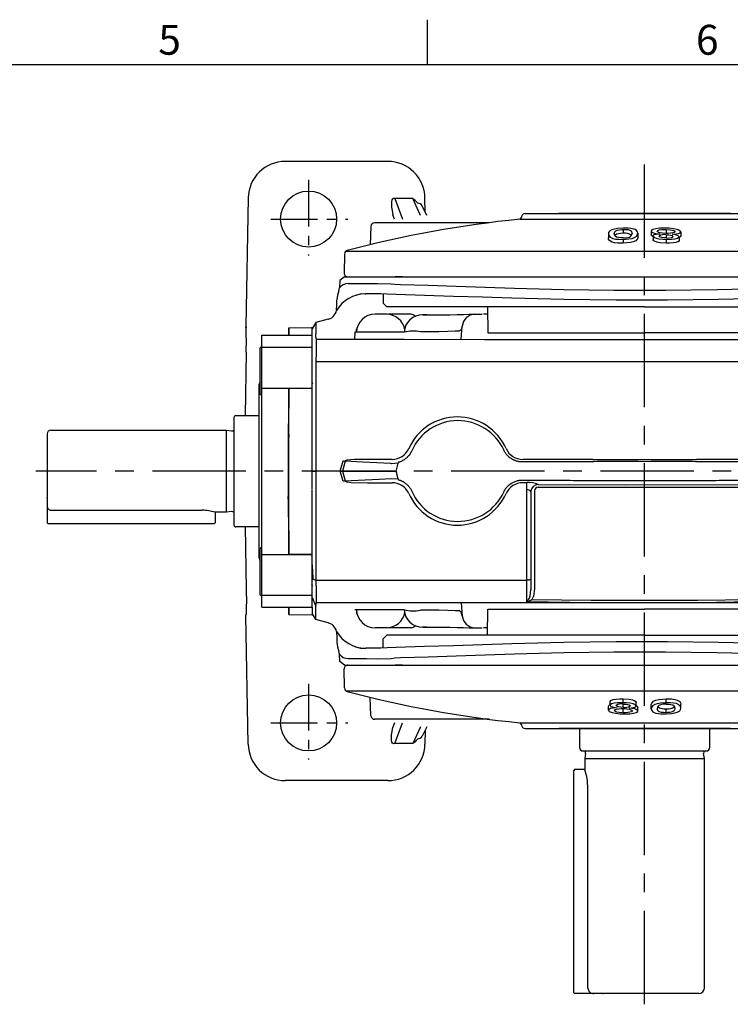
# Model space of a CAD drawing. Units: millimetres. Extents: x -28 to 1226, y -16 to 784.
# Drawn here: x 585 to 775, y 516 to 780 of the extents above; entities that cross this region are included whole.
import ezdxf
from ezdxf.enums import TextEntityAlignment as Align

# ---------------------------------------------------------------- set-up
doc = ezdxf.new("R2010")
doc.units = ezdxf.units.MM
doc.header["$LTSCALE"] = 20
doc.linetypes.add('CENTER', pattern=[2, 1.25, -0.25, 0.25, -0.25])
for name, color, linetype in [('CEN', 2, 'CENTER'), ('DIM', 3, 'Continuous'), ('MAIN', 7, 'Continuous')]:
    doc.layers.add(name, color=color, linetype=linetype)
doc.styles.add('ATTDEF', font='txt')
doc.styles.get("Standard").update_dxf_attribs({"font": 'simplex.shx'})

# ---------------------------------------------------------------- blocks, each defined once
blk = doc.blocks.new('A$C327343EB')
at = {"layer": 'CEN', "ltscale": 0.5}
for p, q in [((-90, 77.99), (-90, 57.7)), ((-100.15, 67.5), (-79.48, 67.5)), ((-90, -57.01), (-90, -77.3)), ((-100.15, -67.5), (-79.48, -67.5))]:
    blk.add_line(p, q, dxfattribs=at)
at = {"layer": 'MAIN'}
for p, q in [((-68.78, 82.95), (-96.22, 82.95)), ((-106.17, 73.17), (-106.77, 38.74)), ((-62.1, 72.97), (-66.91, 72.97)), ((-66.91, 72.97), (-64.81, 67.5)), ((-60.03, 68.5), (-62.1, 72.97)), ((-58.76, 69.38), (-58.83, 73.17)), ((-66.97, 67.5), (-67.41, 68.66)), ((-58.35, 68.5), (-59.54, 71.06)), ((-81.59, 51), (-81.76, 49.05)), ((-80.4, 52), (-81.59, 51)), ((-80.4, 52), (-66.77, 52)), ((-66, 52), (-66.77, 52)), ((-64.83, 52), (-66, 52)), ((-64.82, 52), (64.82, 52)), ((-81.92, 48.28), (-81.91, 48.28)), ((-75.77, 47.54), (-74.83, 47.5)), ((-74.83, 47.5), (-74.7, 47.5)), ((-72.02, 47.5), (-74.7, 47.5)), ((-70, 47.42), (-70, 45)), ((-70, 45), (-69, 44)), ((-51.74, 44), (-69, 44)), ((0, 44), (-51.74, 44)), ((-42.1, 44), (-41.98, 36.98)), ((0, 44), (51.74, 44)), ((-88.03, 39.76), (-89, 38.09)), ((-84.71, 40.65), (-88.03, 39.76)), ((-88.03, 39.76), (-88.03, 36.76)), ((-84.71, 40.65), (-84.7, 40.65)), ((-68.92, 42), (-72.2, 42)), ((-62.54, 42), (-68.6, 42)), ((-58.32, 41.82), (-59.49, 41.83)), ((-46.32, 42), (-45.5, 42)), ((-45.5, 42), (-43.47, 42)), ((-42.06, 42), (-43.15, 42)), ((-106.77, 38.74), (-106.76, 38.62)), ((-106.75, 38.36), (-106.76, 38.62)), ((-106.76, 38.47), (-106.75, 38.36)), ((-89, 36.43), (-89, 38.5)), ((-77.63, 37.17), (-77.7, 35.3)), ((-68.79, 37.17), (-77.63, 37.17)), ((-77.16, 38.25), (-77.16, 38.24)), ((-64.38, 37.18), (-64.38, 37.2)), ((-60.02, 37.32), (-60.02, 37.31)), ((-49.16, 35.29), (-48.85, 38.84)), ((-41.98, 36.98), (-39.96, 36.98)), ((-39.96, 37.02), (-34.49, 37.02)), ((-34.49, 37.02), (-34.49, 36.98)), ((-34.49, 36.98), (-3.47, 36.98)), ((-3.48, 37.02), (0, 37.02)), ((3.48, 37.02), (0, 37.02)), ((34.49, 36.98), (3.47, 36.98)), ((-89, 33.2), (-89, 36.43)), ((-88.08, 36.23), (-88.03, 36.76)), ((-87.97, 35.4), (-88.08, 36.23)), ((-106.7, 31.86), (-106.99, 14.9)), ((-106.7, 31.86), (-106.99, 14.9)), ((-106.7, 31.86), (-106.7, 31.86)), ((-89, 22.29), (-89, 33.2)), ((-89, 9.89), (-89, 22.29)), ((-88.94, 23.5), (-88.92, 23.48)), ((-88.94, 23.47), (-88.93, 23.49)), ((-89, 5), (-89, 9.89)), ((-81.5, 0), (-80.72, 2.76)), ((-80.2, 2.64), (-80.93, 0)), ((-67.62, 3.12), (-72.1, 3.12)), ((-13.85, 3.11), (-32.64, 3.11)), ((32.64, 3.11), (13.85, 3.11)), ((-81.5, 0), (-88.03, 0)), ((-80.72, -2.76), (-81.5, 0)), ((-81.5, 0), (-80.93, 0)), ((-80.93, 0), (-66.55, 0)), ((-80.93, 0), (-80.2, -2.64)), ((-66.01, 2.13), (-67.79, 1.97)), ((-66.55, 0), (-66.01, 2.13)), ((-66.01, -2.13), (-66.55, 0)), ((-65.91, 2.33), (-66.01, 2.13)), ((-67.79, -1.97), (-66.01, -2.13)), ((-66.01, -2.13), (-65.91, -2.33)), ((-89, -9.89), (-89, -5)), ((-72.1, -3.12), (-67.62, -3.12)), ((-32.64, -3.11), (-31.58, -3.11)), ((-30.5, -5.64), (-30.49, -5.49)), ((-30.5, -5.63), (-30.5, -28.96)), ((-29.5, -5.34), (-29.5, -5.42)), ((-29.5, -5.42), (-29.5, -31.6)), ((-89, -22.29), (-89, -9.89)), ((-106.99, -14.9), (-106.7, -31.86)), ((-106.99, -14.9), (-106.7, -31.86)), ((-89, -23.09), (-89.21, -22.88)), ((-89, -33.2), (-89, -22.29)), ((-30.5, -28.96), (-30.5, -31.81)), ((-89.25, -30.24), (-89, -30.5)), ((-88.9, -30.87), (-88.82, -30.79)), ((-106.7, -31.86), (-106.7, -31.86)), ((-89, -36.43), (-89, -33.2)), ((-89, -36.43), (-89, -38.5)), ((-88.08, -36.23), (-87.97, -35.4)), ((-88.03, -36.76), (-88.08, -36.23)), ((-88.03, -39.76), (-88.03, -36.76)), ((-49.16, -35.29), (-48.85, -38.84)), ((-14.3, -35.28), (-31.52, -35)), ((-30.19, -34.39), (-14.29, -34.62)), ((-14.29, -34.62), (14.29, -34.62)), ((14.29, -34.62), (30.19, -34.39)), ((31.52, -35), (14.3, -35.28)), ((-106.77, -38.74), (-106.76, -38.62)), ((-106.17, -73.17), (-106.77, -38.74)), ((-106.76, -38.47), (-106.75, -38.36)), ((-106.75, -38.36), (-106.76, -38.62)), ((-88.03, -39.76), (-89, -38.09)), ((-68.79, -37.17), (-77.63, -37.17)), ((-77.16, -38.25), (-77.16, -38.24)), ((-64.38, -37.18), (-64.38, -37.2)), ((-60.02, -37.32), (-60.02, -37.31)), ((-42.1, -44), (-41.98, -36.98)), ((-41.98, -36.98), (-39.96, -36.98)), ((-39.96, -37.02), (-34.49, -37.02)), ((-34.49, -36.98), (-3.47, -36.98)), ((-34.49, -37.02), (-34.49, -36.98)), ((-3.48, -37.02), (0, -37.02)), ((3.48, -37.02), (0, -37.02)), ((34.49, -36.98), (3.47, -36.98)), ((-84.71, -40.65), (-88.03, -39.76)), ((-84.71, -40.65), (-84.7, -40.65)), ((-68.92, -42), (-72.2, -42)), ((-62.54, -42), (-68.6, -42)), ((-58.32, -41.82), (-59.49, -41.83)), ((-46.32, -42), (-45.5, -42)), ((-45.5, -42), (-43.47, -42)), ((-42.06, -42), (-43.15, -42)), ((-70, -45), (-69, -44)), ((-51.74, -44), (-69, -44)), ((0, -44), (-51.74, -44)), ((0, -44), (51.74, -44)), ((-70, -47.42), (-70, -45)), ((-81.92, -48.28), (-81.91, -48.28)), ((-81.59, -51), (-81.76, -49.05)), ((-75.77, -47.54), (-74.83, -47.5)), ((-74.83, -47.5), (-74.7, -47.5)), ((-72.02, -47.5), (-74.7, -47.5)), ((-80.4, -52), (-81.59, -51)), ((-80.4, -52), (-66.77, -52)), ((-66, -52), (-66.77, -52)), ((-64.83, -52), (-66, -52)), ((-64.82, -52), (64.82, -52)), ((-66.97, -67.5), (-67.41, -68.66)), ((-66.91, -72.97), (-64.81, -67.5)), ((-60.03, -68.5), (-62.1, -72.97)), ((-58.35, -68.5), (-59.54, -71.06)), ((-58.76, -69.38), (-58.83, -73.17)), ((-62.1, -72.97), (-66.91, -72.97)), ((-68.78, -82.95), (-96.22, -82.95))]:
    blk.add_line(p, q, dxfattribs=at)
at = {"layer": 'MAIN', "flags": 128}
for points in [[(-79.39, 50.24), (-78.95, 50.24), (-76.99, 50.24), (-74.51, 50.24), (-71.46, 50.28), (-67.91, 50.19)], [(-67.91, 50.19), (-66.88, 50.07), (-65.37, 50)], [(-77.43, 47.11), (-77.12, 47.22), (-75.77, 47.54)], [(-70.64, 47.45), (-72.02, 47.5), (-72.02, 47.5)], [(-65.37, 50), (-57.98, 49.77), (-50.45, 49.52), (-42.72, 49.25), (-34.89, 49), (-21.65, 48.65), (-8.25, 48.45), (5.61, 48.43), (19.44, 48.6), (31.11, 48.89), (42.62, 49.25), (54.14, 49.65), (65.37, 50)], [(-82.49, 43.18), (-82.45, 44.45), (-82.42, 45.36), (-82.4, 45.78), (-82.4, 45.77)], [(-66.56, 47.27), (-68.98, 47.36), (-70.64, 47.45)], [(66.56, 47.27), (55.36, 46.93), (43.87, 46.55), (31.92, 46.19), (19.79, 45.91), (6.12, 45.75), (-7.58, 45.75), (-21.63, 45.95), (-35.52, 46.29), (-43.41, 46.54), (-51.21, 46.8), (-58.95, 47.05), (-66.56, 47.27)], [(-84.7, 40.65), (-83.79, 41.07), (-83.43, 41.36)], [(-59.4, 41.82), (-58.44, 41.81), (-58.36, 41.81)], [(-58.36, 41.81), (-56.36, 41.81), (-54.21, 41.83), (-52.19, 41.87), (-50.24, 41.92), (-48.51, 41.96), (-46.99, 42), (-46.32, 42), (-46.32, 42), (-46.32, 42)], [(-77.2, 37.17), (-77.19, 37.39), (-77.18, 37.81), (-77.17, 38.13)], [(-64.27, 37.2), (-65.59, 37.2), (-68.79, 37.17)], [(-49.88, 37.44), (-50.78, 37.43), (-52.74, 37.36), (-55.14, 37.27), (-57.69, 37.26), (-60.02, 37.32)], [(-48.91, 38.85), (-49.12, 37.85), (-49.66, 37.46), (-49.88, 37.44)], [(-87.97, 35.31), (-85.63, 35.3), (-64.27, 35.29), (-42.89, 35.28), (-21.45, 35.28), (0, 35.28), (21.99, 35.28), (43.97, 35.28), (65.98, 35.29), (87.95, 35.31)], [(88, 29.24), (86.06, 29.24), (64.6, 29.25), (43.1, 29.26), (21.56, 29.27), (0, 29.27), (-22.01, 29.27), (-44.01, 29.26), (-66.03, 29.25), (-88.02, 29.24)], [(-72.1, 3.12), (-77.67, 3.11), (-78.68, 3.03), (-79.68, 2.88), (-79.99, 2.79), (-80.16, 2.69), (-80.2, 2.64)], [(-67.79, 1.97), (-67.94, 1.98), (-75.44, 2.39), (-80.2, 2.64)], [(-80.2, -2.64), (-78.59, -2.55), (-71.09, -2.15), (-67.79, -1.97)], [(-80.2, -2.64), (-80.16, -2.69), (-80.06, -2.76), (-79.71, -2.87), (-78.56, -3.05), (-74.19, -3.17), (-72.1, -3.12)], [(-31.53, -29.26), (-31.53, -27.35), (-31.53, -19.59), (-31.53, -12.34), (-31.53, -4.98)], [(-30.5, -5.63), (-30.54, -5.46), (-30.68, -5.26), (-30.91, -5.11), (-31.21, -5.01), (-31.53, -4.98)], [(28.52, -4.37), (-5.1, -4.44), (-28.52, -4.37)], [(-28.51, -3.6), (-5.1, -3.67), (28.51, -3.6)], [(-30.5, -28.96), (-30.52, -29.02), (-30.58, -29.08), (-30.67, -29.13), (-30.8, -29.18), (-30.96, -29.22), (-31.14, -29.24), (-31.33, -29.26), (-31.53, -29.26)], [(-88.02, -29.24), (-59.85, -29.26), (-31.53, -29.26)], [(-31.52, -35), (-31.52, -34.83), (-31.52, -32.41), (-31.53, -29.26)], [(-29.5, -31.6), (-29.76, -33.55), (-30.19, -34.39)], [(-30.84, -34.02), (-30.63, -33.4), (-30.5, -31.81)], [(-14.3, -35.28), (-36.93, -35.28), (-59.56, -35.29), (-87.97, -35.31)], [(14.3, -35.28), (12.3, -35.29), (4.3, -35.33), (-14.3, -35.28)], [(87.95, -35.31), (57.08, -35.29), (26.14, -35.28), (14.3, -35.28)], [(-77.2, -37.17), (-77.19, -37.39), (-77.18, -37.81), (-77.17, -38.13)], [(-64.27, -37.2), (-65.59, -37.2), (-68.79, -37.17)], [(-49.88, -37.44), (-50.78, -37.43), (-52.74, -37.36), (-55.14, -37.27), (-57.69, -37.26), (-60.02, -37.32)], [(-48.91, -38.85), (-49.12, -37.85), (-49.66, -37.46), (-49.88, -37.44)], [(-84.7, -40.65), (-83.79, -41.07), (-83.43, -41.36)], [(-59.4, -41.82), (-58.44, -41.81), (-58.36, -41.81)], [(-58.36, -41.81), (-56.36, -41.81), (-54.21, -41.83), (-52.19, -41.87), (-50.24, -41.92), (-48.51, -41.96), (-46.99, -42), (-46.32, -42), (-46.32, -42), (-46.32, -42)], [(-82.49, -43.18), (-82.45, -44.45), (-82.42, -45.36), (-82.4, -45.78), (-82.4, -45.77)], [(-77.43, -47.11), (-77.12, -47.22), (-75.77, -47.54)], [(-70.64, -47.45), (-72.02, -47.5), (-72.02, -47.5)], [(-66.56, -47.27), (-68.98, -47.36), (-70.64, -47.45)], [(66.56, -47.27), (55.36, -46.93), (43.87, -46.55), (31.92, -46.19), (19.79, -45.91), (6.12, -45.75), (-7.58, -45.75), (-21.63, -45.95), (-35.52, -46.29), (-43.41, -46.54), (-51.21, -46.8), (-58.95, -47.05), (-66.56, -47.27)], [(-67.91, -50.19), (-66.88, -50.07), (-65.37, -50)], [(-65.37, -50), (-57.98, -49.77), (-50.45, -49.52), (-42.72, -49.25), (-34.89, -49), (-21.65, -48.65), (-8.25, -48.45), (5.61, -48.43), (19.44, -48.6), (31.11, -48.89), (42.62, -49.25), (54.14, -49.65), (65.37, -50)], [(-79.39, -50.24), (-78.95, -50.24), (-76.99, -50.24), (-74.51, -50.24), (-71.46, -50.28), (-67.91, -50.19)]]:
    blk.add_lwpolyline(points, dxfattribs=at)
at = {"layer": 'MAIN'}
for centre in [(-90, 67.5), (-90, -67.5)]:
    blk.add_circle(centre, 7.5, dxfattribs=at)
for centre, radius, start, end in [((-96.22, 73), 9.95, 90, 179), ((-68.78, 73), 9.95, 1, 90), ((-60.8, 70.31), 1.44, 30.9273, 88.9667), ((-79.4, 47.33), 2.9, 89.8802, 143.7226), ((-74.57, 38.2), 9.3, 91.3488, 148.7329), ((-74.4, 45.55), 8, 159.9865, 177.8301), ((-83.98, 49.13), 2.22, 337.5451, 358.0914), ((-85.48, 43.55), 3, 313.0576, 350.1087), ((-72.2, 37), 5, 90, 178), ((-69.15, 37), 5, 9.2216, 89.9962), ((-59.55, 36.99), 4.83, 88.2143, 177.5885), ((-62.64, 40.47), 1.53, 40.5799, 86.3217), ((-45.39, 38.55), 3.45, 92.229, 175.4933), ((-61.93, 27.39), 10.11, 79.1212, 104.0057), ((-61.9, 27.21), 10.27, 79.4692, 103.9653), ((-50.14, 0.28), 14.23, 23.6617, 156.3651), ((-50, 0), 13.5, 24.727, 156.2766), ((-67.66, 8.05), 4.93, 270.5286, 335.3497), ((-32.6, 8.07), 4.96, 204.7482, 269.6338), ((-37.66, 191.44), 193.53, 257.1461, 257.304), ((-37.66, -191.44), 193.53, 102.696, 102.8539), ((-67.67, -8.05), 4.93, 24.6734, 89.4483), ((-32.6, -8.08), 4.96, 90.4027, 155.2154), ((-30.83, -8.3), 5.24, 63.7712, 98.2903), ((-52.98, -4.64), 21.45, 359.1033, 4.0908), ((-28.49, -5.61), 2.01, 90.8064, 176.4931), ((-28.5, -5.36), 0.998, 91.095, 178.8682), ((-50.14, -0.28), 14.23, 203.6338, 336.3393), ((-50, 0), 13.5, 203.7234, 335.273), ((-28.56, -5.63), 1.94, 175.6704, 179.9986), ((-34.28, -32.37), 3.81, 316.4123, 334.2914), ((-32.68, -30.68), 4.47, 285.0797, 303.891), ((-72.2, -37), 5, 182, 270), ((-69.15, -37), 5, 270.0038, 350.7784), ((-61.9, -27.21), 10.27, 256.0347, 280.5308), ((-61.93, -27.39), 10.11, 255.9943, 280.8788), ((-59.55, -36.99), 4.83, 182.4115, 271.7857), ((-45.39, -38.55), 3.45, 184.5067, 267.771), ((-85.48, -43.55), 3, 9.8913, 46.9424), ((-62.64, -40.47), 1.53, 273.6783, 319.4201), ((-74.57, -38.2), 9.3, 211.2671, 268.6512), ((-74.4, -45.55), 8, 182.1699, 200.0135), ((-83.98, -49.13), 2.22, 1.9086, 22.4549), ((-79.4, -47.33), 2.9, 216.2774, 270.1198), ((-60.8, -70.31), 1.44, 271.0333, 329.0727), ((-96.22, -73), 9.95, 181, 270), ((-68.78, -73), 9.95, 270, 359)]:
    blk.add_arc(centre, radius, start, end, dxfattribs=at)
for centre, major_axis, ratio, start_param, end_param in [((-63.76, 63.61), (-3.61, 9.41), 0.198366, 6.076441, 7.213388), ((-58.3, 63.61), (-4.36, 9.43), 0.19241, 5.658495, 6.040368), ((-106.94, 31.86), (0.12, 7), 0.034915, 4.712999, 6.021996)]:
    blk.add_ellipse(centre, major_axis=major_axis, ratio=ratio, start_param=start_param, end_param=end_param, dxfattribs=at)
at = {"layer": 'MAIN', "extrusion": (0, 0, -1)}
for centre, major_axis, ratio, start_param, end_param in [((-106.94, -31.86), (0.12, -7), 0.034915, 4.712999, 6.021996), ((-63.76, -63.61), (-3.61, -9.41), 0.198366, 6.076441, 7.213388), ((-58.3, -63.61), (-4.36, -9.43), 0.19241, 5.658495, 6.040368)]:
    blk.add_ellipse(centre, major_axis=major_axis, ratio=ratio, start_param=start_param, end_param=end_param, dxfattribs=at)
at = {"layer": 'MAIN'}
for points, knots in [([(-66.77, 52), (-66.74, 52), (-66.68, 52), (-66.59, 52), (-66.48, 52), (-66.37, 52), (-66.25, 52), (-66.12, 52), (-65.94, 52), (-65.72, 52), (-65.44, 52), (-65.14, 52), (-64.93, 52), (-64.82, 52)], [0, 0, 0, 0, 0.071325, 0.142343, 0.21326, 0.284284, 0.355623, 0.427482, 0.500059, 0.626485, 0.751215, 0.875348, 1, 1, 1, 1]), ([(-87.97, 35.31), (-87.97, 35.25), (-87.98, 35.14), (-87.98, 34.96), (-87.98, 34.78), (-87.98, 34.59), (-87.99, 34.39), (-87.99, 34.18), (-87.99, 33.97), (-87.99, 33.75), (-88, 33.53), (-88, 33.3), (-88, 33.07), (-88, 32.83), (-88, 32.59), (-88.01, 32.35), (-88.01, 32.1), (-88.01, 31.85), (-88.01, 31.59), (-88.01, 31.34), (-88.01, 31.08), (-88.01, 30.82), (-88.01, 30.56), (-88.02, 30.3), (-88.02, 30.04), (-88.02, 29.77), (-88.02, 29.51), (-88.02, 29.33), (-88.02, 29.24)], [0, 0, 0, 0, 0.042337, 0.084364, 0.12608, 0.167485, 0.208579, 0.249363, 0.289837, 0.33, 0.369853, 0.409396, 0.448629, 0.487552, 0.526165, 0.564468, 0.602462, 0.640147, 0.677522, 0.714588, 0.751344, 0.787792, 0.823932, 0.859762, 0.895284, 0.930497, 0.965403, 1, 1, 1, 1]), ([(-88.02, 29.24), (-88.02, 24.52), (-88.02, 19.68), (-88.02, 9.9), (-88.03, 4.95), (-88.03, 0)], [0, 0, 0, 0, 0.5, 0.5, 1, 1, 1, 1]), ([(-89, 10.05), (-89, 13.19), (-89, 17.22), (-89, 21.12), (-89, 21.97)], [0, 0, 0, 0, 0.782308, 1, 1, 1, 1]), ([(-62.36, 5.43), (-62.39, 5.36), (-62.45, 5.23), (-62.55, 5.03), (-62.66, 4.84), (-62.77, 4.65), (-62.9, 4.46), (-63.03, 4.29), (-63.17, 4.11), (-63.32, 3.94), (-63.47, 3.78), (-63.64, 3.62), (-63.87, 3.41), (-64.19, 3.16), (-64.59, 2.9), (-65.01, 2.67), (-65.45, 2.48), (-65.76, 2.38), (-65.91, 2.33)], [0, 0, 0, 0, 0.04575, 0.091298, 0.136724, 0.182111, 0.22754, 0.273091, 0.318846, 0.364884, 0.411282, 0.458118, 0.505466, 0.605852, 0.704763, 0.802928, 0.901092, 1, 1, 1, 1]), ([(-32.68, 2.43), (-32.76, 2.43), (-32.93, 2.43), (-33.17, 2.44), (-33.41, 2.46), (-33.65, 2.5), (-33.88, 2.54), (-34.11, 2.6), (-34.35, 2.66), (-34.57, 2.74), (-34.8, 2.83), (-35.02, 2.93), (-35.25, 3.04), (-35.47, 3.16), (-35.74, 3.33), (-36.07, 3.55), (-36.42, 3.84), (-36.75, 4.16), (-37.05, 4.49), (-37.31, 4.86), (-37.54, 5.24), (-37.67, 5.51), (-37.74, 5.65)], [0, 0, 0, 0, 0.038551, 0.076788, 0.11479, 0.152636, 0.190406, 0.228183, 0.266047, 0.304078, 0.342356, 0.380959, 0.419963, 0.459441, 0.499465, 0.5735, 0.645858, 0.717021, 0.787495, 0.857801, 0.928464, 1, 1, 1, 1]), ([(-88.03, 0), (-88.03, -4.95), (-88.02, -9.9), (-88.02, -19.68), (-88.02, -24.52), (-88.02, -29.24)], [0, 0, 0, 0, 0.5, 0.5, 1, 1, 1, 1]), ([(32.68, 2.43), (30.26, 2.44), (25.42, 2.47), (18.16, 2.5), (10.89, 2.51), (3.63, 2.52), (-3.63, 2.52), (-10.89, 2.51), (-18.16, 2.5), (-25.42, 2.47), (-30.26, 2.44), (-32.68, 2.43)], [0, 0, 0, 0, 0.111112, 0.222223, 0.333334, 0.444445, 0.555555, 0.666666, 0.777777, 0.888888, 1, 1, 1, 1]), ([(-65.91, -2.33), (-65.83, -2.36), (-65.68, -2.4), (-65.45, -2.49), (-65.23, -2.58), (-65.01, -2.68), (-64.8, -2.78), (-64.59, -2.9), (-64.39, -3.03), (-64.19, -3.17), (-64, -3.31), (-63.76, -3.51), (-63.5, -3.75), (-63.21, -4.05), (-62.96, -4.37), (-62.73, -4.71), (-62.53, -5.06), (-62.41, -5.31), (-62.36, -5.43)], [0, 0, 0, 0, 0.049739, 0.099168, 0.148378, 0.19746, 0.246505, 0.295605, 0.344851, 0.394334, 0.444144, 0.494368, 0.581002, 0.666021, 0.749916, 0.833196, 0.916383, 1, 1, 1, 1]), ([(-37.74, -5.65), (-37.7, -5.57), (-37.64, -5.43), (-37.52, -5.21), (-37.4, -5), (-37.27, -4.8), (-37.13, -4.61), (-36.98, -4.42), (-36.82, -4.24), (-36.65, -4.07), (-36.48, -3.9), (-36.29, -3.74), (-36.1, -3.58), (-35.9, -3.44), (-35.63, -3.26), (-35.29, -3.06), (-34.87, -2.86), (-34.45, -2.69), (-34.02, -2.57), (-33.58, -2.48), (-33.13, -2.43), (-32.83, -2.43), (-32.68, -2.43)], [0, 0, 0, 0, 0.038551, 0.076788, 0.11479, 0.152635, 0.190406, 0.228183, 0.266046, 0.304077, 0.342356, 0.380959, 0.419962, 0.459441, 0.499465, 0.5735, 0.645858, 0.717021, 0.787495, 0.857801, 0.928464, 1, 1, 1, 1]), ([(-32.68, -2.43), (-30.26, -2.44), (-25.42, -2.47), (-18.16, -2.5), (-10.89, -2.51), (-3.63, -2.52), (3.63, -2.52), (10.89, -2.51), (18.16, -2.5), (25.42, -2.47), (30.26, -2.44), (32.68, -2.43)], [0, 0, 0, 0, 0.111112, 0.222223, 0.333334, 0.444445, 0.555555, 0.666666, 0.777777, 0.888888, 1, 1, 1, 1]), ([(-89, -21.97), (-89, -21.12), (-89, -17.22), (-89, -13.19), (-89, -10.05)], [0, 0, 0, 0, 0.217692, 1, 1, 1, 1]), ([(-88.79, -29.06), (-88.8, -28.85), (-88.84, -28.21), (-88.91, -26.88), (-88.96, -25.67), (-88.99, -25.16), (-89, -25.06)], [0, 0, 0, 0, 0.183708, 0.557817, 0.917132, 1, 1, 1, 1]), ([(-89, -25.96), (-88.99, -26.23), (-88.95, -27.02), (-88.89, -28.2), (-88.85, -28.87), (-88.83, -29.12)], [0, 0, 0, 0, 0.2544122, 0.7288118, 1, 1, 1, 1]), ([(-89, -33.96), (-89, -33.9), (-89, -33.79), (-89, -33.62), (-89, -33.44), (-89, -33.26), (-89, -33.06), (-89, -32.87), (-89, -32.66), (-89, -32.44), (-89, -32.22), (-89, -32), (-89, -31.7), (-89, -31.32), (-89, -30.86), (-89, -30.39), (-89, -29.91), (-89, -29.41), (-89, -29.07), (-89, -28.9)], [0, 0, 0, 0, 0.045634, 0.091108, 0.136468, 0.181758, 0.227024, 0.272311, 0.317666, 0.363134, 0.408759, 0.454586, 0.500659, 0.584988, 0.668498, 0.751468, 0.834184, 0.916933, 1, 1, 1, 1]), ([(-88.02, -29.24), (-88.02, -29.35), (-88.02, -29.56), (-88.02, -29.87), (-88.02, -30.18), (-88.02, -30.49), (-88.01, -30.8), (-88.01, -31.1), (-88.01, -31.41), (-88.01, -31.71), (-88.01, -32.01), (-88.01, -32.3), (-88, -32.59), (-88, -32.87), (-88, -33.15), (-88, -33.43), (-87.99, -33.69), (-87.99, -33.95), (-87.99, -34.2), (-87.99, -34.44), (-87.98, -34.67), (-87.98, -34.9), (-87.98, -35.11), (-87.97, -35.24), (-87.97, -35.31)], [0, 0, 0, 0, 0.040892, 0.082218, 0.123976, 0.166169, 0.208795, 0.251855, 0.295349, 0.339277, 0.383641, 0.428439, 0.473672, 0.51934, 0.565444, 0.611983, 0.658959, 0.70637, 0.754217, 0.8025, 0.85122, 0.900377, 0.94997, 1, 1, 1, 1]), ([(-89, -33.96), (-88.98, -34.01), (-88.93, -34.12), (-88.86, -34.27), (-88.8, -34.43), (-88.73, -34.6), (-88.66, -34.78), (-88.59, -34.97), (-88.46, -35.28), (-88.3, -35.7), (-88.15, -36.05), (-88.08, -36.23)], [0, 0, 0, 0, 0.0638994, 0.1289444, 0.195206, 0.262764, 0.3502117, 0.4380516, 0.5262663, 0.7617098, 1, 1, 1, 1]), ([(-66.77, -52), (-66.74, -52), (-66.68, -52), (-66.59, -52), (-66.48, -52), (-66.37, -52), (-66.25, -52), (-66.12, -52), (-65.94, -52), (-65.72, -52), (-65.44, -52), (-65.14, -52), (-64.93, -52), (-64.82, -52)], [0, 0, 0, 0, 0.071325, 0.142343, 0.21326, 0.284284, 0.355623, 0.427482, 0.500059, 0.626485, 0.751215, 0.875348, 1, 1, 1, 1])]:
    blk.add_open_spline(points, degree=3, knots=knots, dxfattribs=at)
for points, degree in [([(-106.77, 38.74), (-106.74, 38.47)], 1), ([(-87.97, 35.4), (-87.97, 35.37), (-87.97, 35.34), (-87.97, 35.31)], 3), ([(-89, 33.52), (-89, 33.96)], 1), ([(-89, 22.61), (-89, 28.9)], 1), ([(-88.94, 23.52), (-89, 23.73)], 1), ([(-89, 0), (-89, 4.84)], 1), ([(-13.85, 3.11), (-4.62, 3.14), (4.62, 3.14), (13.85, 3.11)], 3), ([(-89, 0), (-88.68, 0), (-88.35, 0), (-88.03, 0)], 3), ([(-89, -4.84), (-89, 0)], 1), ([(-89, -28.9), (-89, -22.61)], 1), ([(-89, -28.9), (-88.67, -29.02), (-88.35, -29.13), (-88.02, -29.24)], 3), ([(-87.97, -35.31), (-87.97, -35.34), (-87.97, -35.37), (-87.97, -35.4)], 3), ([(-106.77, -38.74), (-106.74, -38.47)], 1)]:
    blk.add_open_spline(points, degree=degree, dxfattribs=at)
blk = doc.blocks.new('A$C4EF7216B')
at = {"layer": 'MAIN'}
for p, q in [((50, 14.4), (50, 0)), ((50.5, 14.9), (56.8, 14.9)), ((1, 11), (48, 11)), ((48, 11), (49.36, 10.81)), ((48, -11), (48, 11)), ((0, 10), (0, -9.37)), ((50, 0), (50, -14.4)), ((0, -7.2), (0, -7)), ((0, -9.37), (0, -13.8)), ((1, -10.43), (41.5, -10.43)), ((45, -11), (45, -13.8)), ((48, -11), (45, -11)), ((49.36, -10.81), (48, -11)), ((0, -13.8), (0.2, -14)), ((0.2, -14), (41.5, -14)), ((41.5, -14), (44.8, -14)), ((45, -13.8), (44.8, -14)), ((56.8, -14.9), (50.5, -14.9))]:
    blk.add_line(p, q, dxfattribs=at)
for centre, radius, start, end in [((50.5, 14.4), 0.5, 90, 180), ((1, 10), 1, 90, 180), ((49.47, 11.6), 0.8, 262, 311.3024), ((1.02, -9.4), 1.02, 177.9307, 268.6879), ((41.38, -22.14), 11.71, 72.2128, 89.4253), ((49.47, -11.6), 0.8, 48.6976, 98), ((50.5, -14.4), 0.5, 180, 270)]:
    blk.add_arc(centre, radius, start, end, dxfattribs=at)
blk = doc.blocks.new('A$C44E63CD3')
at = {"layer": 'MAIN'}
for p, q in [((-6.25, 38.39), (-6.28, 36.43)), ((-6.25, 38.39), (-6.28, 36.43)), ((-6.25, 38.39), (0, 38.5)), ((-13.5, 36.43), (0, 36.43)), ((-13.5, 33.2), (-13.5, 36.43)), ((-13.5, 33.37), (-14, 33.08)), ((-14, 25.9), (-14, 33.08)), ((-13.5, 33.2), (0, 33.2)), ((-13.5, 22.29), (-13.5, 33.2)), ((-14, 20.66), (-14, 25.9)), ((-14.2, -23.31), (-14.2, 23.31)), ((-13.5, 22.29), (0, 22.29)), ((-13.5, 8.56), (-13.5, 22.29)), ((-6.25, 22.2), (0, 22.29)), ((-6.25, 9.88), (-6.25, 22.2)), ((-14, 20.66), (-13.5, 20.37)), ((-13.56, -20.4), (-13.56, 20.4)), ((-6.45, 10.64), (-6.45, 6.72)), ((-6.25, 9.88), (-6.45, 6.72)), ((-6.25, -9.88), (-6.25, 9.88)), ((-6.25, -9.88), (-6.45, -6.72)), ((-6.45, -6.72), (-6.45, -10.64)), ((-13.5, -22.29), (-13.5, -8.56)), ((-13.5, -20.37), (-14, -20.66)), ((-14, -33.08), (-14, -20.66)), ((-13.5, -22.29), (0, -22.29)), ((-13.5, -33.2), (-13.5, -22.29)), ((0, -22.29), (-6.25, -22.2)), ((-14, -33.08), (-13.5, -33.37)), ((-13.5, -33.2), (0, -33.2)), ((-13.5, -36.43), (-13.5, -33.2)), ((-13.5, -36.43), (0, -36.43)), ((-6.28, -36.43), (-6.25, -38.39)), ((-6.25, -38.39), (-6.28, -36.43)), ((-6.25, -38.39), (-6.25, -36.34)), ((-6.25, -38.39), (0, -38.5))]:
    blk.add_line(p, q, dxfattribs=at)
at = {"layer": 'MAIN', "flags": 128}
for points in [[(-6.25, 36.34), (-6.25, 37.47), (-6.25, 38.39)], [(-6.25, 22.2), (-6.31, 18.6), (-6.37, 14.93), (-6.45, 10.64)], [(-6.45, 6.72), (-6.45, 2.31), (-6.45, -2.17), (-6.45, -6.72)], [(-6.25, -22.2), (-6.25, -16.63), (-6.25, -9.88)], [(-6.45, -10.64), (-6.39, -14.1), (-6.32, -17.77), (-6.25, -22.2)]]:
    blk.add_lwpolyline(points, dxfattribs=at)
at = {"layer": 'MAIN'}
for centre, start, end in [((-13.2, 23.31), 143.1301, 180), ((-13.2, -23.31), 180, 216.8699)]:
    blk.add_arc(centre, 1, start, end, dxfattribs=at)
blk = doc.blocks.new('A$C72CF7C69')
at = {"layer": 'MAIN'}
for p, q in [((-17.45, -69), (-17.45, -74)), ((17.45, -74), (17.45, -69)), ((-16.45, -75), (16.45, -75)), ((-15.81, -75.64), (-16, -77)), ((16, -77), (15.81, -75.64)), ((-16, -77), (-16, -80)), ((-16, -77), (16, -77)), ((16, -138.5), (16, -77)), ((-18.8, -80), (-19, -80.2)), ((-19, -85), (-19, -80.2)), ((-16, -80), (-18.8, -80)), ((-19, -139.8), (-19, -85)), ((-15.2, -138.5), (-15.2, -85)), ((-18.8, -140), (-19, -139.8)), ((-13.61, -140), (-18.8, -140)), ((14.5, -140), (-13.61, -140)), ((-11.2, -140), (-11, -140))]:
    blk.add_line(p, q, dxfattribs=at)
for centre, radius, start, end in [((-16.45, -74), 1, 180, 270), ((-16.6, -75.53), 0.8, 352, 41.3024), ((16.6, -75.53), 0.8, 138.6976, 188), ((16.45, -74), 1, 270, 0), ((-32.2, -85.16), 17, 0.5436, 17.4772), ((-13.66, -138.47), 1.53, 181.267, 271.9988), ((14.5, -138.5), 1.5, 270, 0)]:
    blk.add_arc(centre, radius, start, end, dxfattribs=at)
blk = doc.blocks.new('080出力蓋(上)')
at = {"layer": 'MAIN'}
for p, q in [((-32, 69), (32, 69)), ((23, 69), (-23, 69)), ((-41.63, 66.51), (-72.3, 66.51)), ((-33.45, 67.45), (33.45, 67.45)), ((-33, 68), (-33, 67.95)), ((33, 68), (33, 67.95)), ((41.63, 66.51), (72.3, 66.51)), ((-73.3, 65.54), (-73.47, 60.63)), ((-9.71, 63.51), (-9.71, 62.48)), ((-5.75, 64.74), (-5.75, 63.72)), ((-1.79, 63.69), (-1.79, 62.66)), ((1.79, 64.28), (1.79, 63.25)), ((5.74, 64.74), (5.74, 63.72)), ((9.71, 64.08), (9.71, 63.05)), ((73.3, 65.54), (73.47, 60.63)), ((-5.75, 62.07), (-5.75, 61.04)), ((2.27, 62.93), (2.27, 61.9)), ((5.74, 63.31), (5.74, 62.44)), ((5.77, 62.07), (5.77, 61.04)), ((9.23, 62.76), (9.23, 61.73)), ((-80.39, 58.12), (-80.48, 53.02)), ((-79.94, 58.88), (80.03, 58.88)), ((80.39, 58.12), (80.48, 53.02)), ((-79.48, 52), (79.48, 52)), ((-79.48, -52), (79.48, -52)), ((-80.39, -58.12), (-80.48, -53.02)), ((80.39, -58.12), (80.48, -53.02)), ((-79.94, -58.88), (80.03, -58.88)), ((-73.3, -65.54), (-73.47, -60.63)), ((73.3, -65.54), (73.47, -60.63)), ((-9.71, -64.08), (-9.71, -63.05)), ((-9.23, -62.76), (-9.23, -61.73)), ((-5.77, -62.07), (-5.77, -61.04)), ((-5.74, -63.31), (-5.74, -62.44)), ((-2.27, -62.93), (-2.27, -61.9)), ((-1.79, -64.28), (-1.79, -63.25)), ((1.79, -63.69), (1.79, -62.66)), ((5.75, -62.07), (5.75, -61.04)), ((9.71, -63.51), (9.71, -62.48)), ((-5.74, -64.74), (-5.74, -63.72)), ((5.75, -64.74), (5.75, -63.72)), ((-41.63, -66.51), (-72.3, -66.51)), ((-33.45, -67.45), (33.45, -67.45)), ((-33, -68), (-33, -67.95)), ((33, -68), (33, -67.95)), ((41.63, -66.51), (72.3, -66.51)), ((-32, -69), (32, -69)), ((23, -69), (-23, -69))]:
    blk.add_line(p, q, dxfattribs=at)
at = {"layer": 'MAIN', "flags": 128}
for points in [[(-5.75, 65.06), (-7.23, 64.96), (-8.11, 64.81), (-8.75, 64.62), (-9.39, 64.24), (-9.64, 63.87), (-9.71, 63.51)], [(-9.71, 63.51), (-9.6, 63.06), (-9.19, 62.62), (-8.52, 62.31), (-7.8, 62.16), (-6.89, 62.08), (-5.75, 62.07)], [(-8.13, 63.56), (-8.02, 64.05), (-7.74, 64.35), (-7.34, 64.52), (-6.71, 64.66), (-6.13, 64.73), (-5.75, 64.74)], [(-5.73, 62.44), (-6.41, 62.45), (-7.01, 62.52), (-7.54, 62.67), (-7.9, 62.9), (-8.13, 63.56)], [(-5.75, 63.72), (-6.43, 63.67), (-7.03, 63.58), (-7.56, 63.42), (-7.91, 63.17), (-7.95, 63.06)], [(-5.75, 64.74), (-5.08, 64.73), (-4.49, 64.67), (-3.94, 64.53), (-3.6, 64.31), (-3.38, 63.67)], [(-5.75, 62.07), (-4.26, 62.17), (-3.38, 62.33), (-2.73, 62.54), (-2.09, 62.95), (-1.79, 63.69)], [(5.75, 65.06), (3.99, 65.02), (2.98, 64.89), (2.24, 64.69), (1.84, 64.42), (1.79, 64.28)], [(1.79, 64.28), (2.07, 63.94), (2.63, 63.74), (3.45, 63.58), (4.1, 63.5)], [(4.1, 63.5), (3.09, 63.38), (2.59, 63.24), (2.32, 63.06), (2.27, 62.93)], [(3.38, 64.26), (3.55, 64.48), (3.94, 64.61), (4.52, 64.71), (5.17, 64.74), (5.74, 64.74)], [(5.79, 63.65), (4.76, 63.71), (4.17, 63.81), (3.73, 63.94), (3.44, 64.11), (3.38, 64.26)], [(5.74, 64.74), (6.82, 64.66), (7.42, 64.57), (7.79, 64.45), (8.08, 64.26), (8.13, 64.13)], [(9.71, 64.08), (9.47, 64.41), (8.72, 64.71), (7.73, 64.91), (6.56, 65.02), (5.75, 65.06)], [(8.13, 64.13), (7.93, 63.9), (7.53, 63.77), (6.94, 63.68), (6.3, 63.64), (5.79, 63.65)], [(7.36, 63.42), (8.41, 63.5), (9.11, 63.63), (9.54, 63.82), (9.71, 64.08)], [(9.23, 62.76), (9.01, 63.04), (8.58, 63.21), (7.95, 63.34), (7.36, 63.42)], [(-5.75, 61.04), (-7.18, 61.07), (-8.06, 61.17), (-8.72, 61.35), (-9.42, 61.77), (-9.65, 62.12), (-9.71, 62.48)], [(-1.79, 62.66), (-1.9, 62.18), (-2.36, 61.7), (-3.04, 61.39), (-3.82, 61.2), (-4.8, 61.09), (-5.75, 61.04)], [(2.27, 62.83), (2.22, 62.84), (1.87, 63.07), (1.79, 63.25)], [(2.27, 62.93), (2.46, 62.66), (3.05, 62.41), (3.83, 62.23), (4.86, 62.11), (5.77, 62.07)], [(5.77, 61.04), (4.17, 61.15), (3.27, 61.31), (2.61, 61.54), (2.29, 61.8), (2.27, 61.9)], [(5.75, 62.44), (5.02, 62.48), (4.53, 62.56), (4.15, 62.66), (3.91, 62.8), (3.85, 62.92)], [(5.74, 63.31), (6.5, 63.26), (7, 63.18), (7.38, 63.07), (7.59, 62.95), (7.65, 62.81)], [(5.77, 62.07), (7.25, 62.1), (8.16, 62.21), (8.84, 62.39), (9.19, 62.62), (9.23, 62.76)], [(9.23, 61.73), (9.04, 61.46), (8.42, 61.23), (7.64, 61.1), (6.66, 61.04), (5.77, 61.04)], [(9.71, 63.05), (9.48, 62.75), (9.3, 62.68)], [(-9.71, -63.05), (-9.48, -62.75), (-9.3, -62.68)], [(-9.23, -61.73), (-9.04, -61.46), (-8.42, -61.23), (-7.64, -61.1), (-6.66, -61.04), (-5.77, -61.04)], [(-5.77, -62.07), (-7.25, -62.1), (-8.16, -62.21), (-8.84, -62.39), (-9.19, -62.62), (-9.23, -62.76)], [(-9.23, -62.76), (-9.01, -63.04), (-8.58, -63.21), (-7.95, -63.34), (-7.36, -63.42)], [(-5.74, -63.31), (-6.5, -63.26), (-7, -63.18), (-7.38, -63.07), (-7.59, -62.95), (-7.65, -62.81)], [(-5.77, -61.04), (-4.17, -61.15), (-3.27, -61.31), (-2.61, -61.54), (-2.29, -61.8), (-2.27, -61.9)], [(-2.27, -62.93), (-2.46, -62.66), (-3.05, -62.41), (-3.83, -62.23), (-4.86, -62.11), (-5.77, -62.07)], [(-5.75, -62.44), (-5.02, -62.48), (-4.53, -62.56), (-4.15, -62.66), (-3.91, -62.8), (-3.85, -62.92)], [(-4.1, -63.5), (-3.09, -63.38), (-2.59, -63.24), (-2.32, -63.06), (-2.27, -62.93)], [(-2.27, -62.83), (-2.22, -62.84), (-1.87, -63.07), (-1.79, -63.25)], [(1.79, -62.66), (1.9, -62.18), (2.36, -61.7), (3.04, -61.39), (3.82, -61.2), (4.8, -61.09), (5.75, -61.04)], [(5.75, -62.07), (4.26, -62.17), (3.38, -62.33), (2.73, -62.54), (2.09, -62.95), (1.79, -63.69)], [(5.73, -62.44), (6.41, -62.45), (7.01, -62.52), (7.54, -62.67), (7.9, -62.9), (8.13, -63.56)], [(5.75, -61.04), (7.18, -61.07), (8.06, -61.17), (8.72, -61.35), (9.42, -61.77), (9.65, -62.12), (9.71, -62.48)], [(9.71, -63.51), (9.6, -63.06), (9.19, -62.62), (8.52, -62.31), (7.8, -62.16), (6.89, -62.08), (5.75, -62.07)], [(5.75, -63.72), (6.43, -63.67), (7.03, -63.58), (7.56, -63.42), (7.91, -63.17), (7.95, -63.06)], [(-7.36, -63.42), (-8.41, -63.5), (-9.11, -63.63), (-9.54, -63.82), (-9.71, -64.08)], [(-9.71, -64.08), (-9.47, -64.41), (-8.72, -64.71), (-7.73, -64.91), (-6.56, -65.02), (-5.75, -65.06)], [(-8.13, -64.13), (-7.93, -63.9), (-7.53, -63.77), (-6.94, -63.68), (-6.3, -63.64), (-5.79, -63.65)], [(-5.74, -64.74), (-6.82, -64.66), (-7.42, -64.57), (-7.79, -64.45), (-8.08, -64.26), (-8.13, -64.13)], [(-5.79, -63.65), (-4.76, -63.71), (-4.17, -63.81), (-3.73, -63.94), (-3.44, -64.11), (-3.38, -64.26)], [(-5.75, -65.06), (-3.99, -65.02), (-2.98, -64.89), (-2.24, -64.69), (-1.84, -64.42), (-1.79, -64.28)], [(-3.38, -64.26), (-3.55, -64.48), (-3.94, -64.61), (-4.52, -64.71), (-5.17, -64.74), (-5.74, -64.74)], [(-1.79, -64.28), (-2.07, -63.94), (-2.63, -63.74), (-3.45, -63.58), (-4.1, -63.5)], [(5.75, -64.74), (5.08, -64.73), (4.49, -64.67), (3.94, -64.53), (3.6, -64.31), (3.38, -63.67)], [(5.75, -65.06), (7.23, -64.96), (8.11, -64.81), (8.75, -64.62), (9.39, -64.24), (9.64, -63.87), (9.71, -63.51)], [(8.13, -63.56), (8.02, -64.05), (7.74, -64.35), (7.34, -64.52), (6.71, -64.66), (6.13, -64.73), (5.75, -64.74)]]:
    blk.add_lwpolyline(points, dxfattribs=at)
at = {"layer": 'MAIN'}
for centre, radius, start, end in [((-32, 68), 1, 90, 180), ((32, 68), 1, 0, 90), ((-3.15, -231.01), 300, 95.7969, 104.7735), ((-72.3, 65.51), 1, 90, 178), ((-33.5, 67.95), 0.5, 275.7969, 0), ((33.5, 67.95), 0.5, 180, 264.2031), ((3.15, -231.01), 300, 75.2265, 84.2031), ((72.3, 65.51), 1, 2, 90), ((-5.23, 53.81), 11.25, 78.5613, 92.6785), ((-5.3, 60.76), 2.99, 53.1562, 98.599), ((-4.39, 63.66), 1.02, 287.281, 0.9134), ((-3.12, 63.51), 1.34, 7.6377, 84.6056), ((5.28, 60.75), 2.6, 79.7947, 123.2335), ((-5.76, 68.18), 5.74, 270.2227, 286.8701), ((6.18, 65.27), 2.87, 261.4346, 300.9184), ((-79.39, 58.1), 1, 104.7735, 179.0171), ((79.39, 58.1), 1, 0.9829, 75.2265), ((-79.48, 53), 1, 179.0171, 270), ((79.48, 53), 1, 270, 1), ((-79.48, -53), 1, 90, 180.9829), ((79.48, -53), 1, 359, 90), ((-79.39, -58.1), 1, 180.9829, 255.2265), ((-3.15, 231.01), 300, 255.2265, 264.2031), ((3.15, 231.01), 300, 275.7969, 284.7735), ((79.39, -58.1), 1, 284.7735, 359.0171), ((-6.18, -65.27), 2.87, 81.4346, 120.9184), ((-5.28, -60.75), 2.6, 259.7947, 303.2335), ((4.39, -63.66), 1.02, 107.281, 180.9134), ((5.3, -60.76), 2.99, 233.1562, 278.599), ((5.76, -68.18), 5.74, 90.2227, 106.8701), ((-72.3, -65.51), 1, 182, 270), ((3.12, -63.51), 1.34, 187.6377, 264.6056), ((5.23, -53.81), 11.25, 258.5613, 272.6785), ((72.3, -65.51), 1, 270, 358), ((-33.5, -67.95), 0.5, 0, 84.2031), ((-32, -68), 1, 180, 270), ((32, -68), 1, 270, 0), ((33.5, -67.95), 0.5, 95.7969, 180)]:
    blk.add_arc(centre, radius, start, end, dxfattribs=at)
blk = doc.blocks.new('GJA420')
at = {"color": 0}
for p, q in [((173.5, 195), (173.5, 192)), ((0, 192), (275, 192))]:
    blk.add_line(p, q, dxfattribs=at)
for s, p in [('5', (155.5, 192.655)), ('6', (191.5, 192.655))]:
    blk.add_text(s, height=2, dxfattribs=at).set_placement(p)
at = {"color": 4, "style": 'ATTDEF'}
for tag, p in [('版本', (236.5, 3)), ('比例', (200.5, 3))]:
    blk.add_attdef(tag, text='', height=2.5, dxfattribs=at).set_placement(p, align=Align.MIDDLE_CENTER)
blk.add_attdef('料號', text='', height=2.5, dxfattribs=at).set_placement((120.5, 3), align=Align.MIDDLE_LEFT)

msp = doc.modelspace()

# ---------------------------------------------------------------- linework, layer by layer
at = {"layer": 'CEN'}
for p, q in [((752.24837, 516.21803), (752.24837, 743.24949)), ((925.44408, 659.08627), (589.21593, 659.08627))]:
    msp.add_line(p, q, dxfattribs=at)

# ---------------------------------------------------------------- block references
for name, p in [('A$C44E63CD3', (663.24837, 659.02555)), ('A$C72CF7C69', (752.24837, 659.08627))]:
    msp.add_blockref(name, p, dxfattribs=at)
at = {"layer": 'DIM', "xscale": 4, "yscale": 4, "zscale": 4}
msp.add_blockref('GJA420', (0, 0), dxfattribs=at)
at = {"layer": 'DIM'}
for name in ['A$C327343EB', '080出力蓋(上)']:
    msp.add_blockref(name, (752.24837, 659.08627), dxfattribs=at)
at = {"layer": 'MAIN'}
msp.add_blockref('A$C4EF7216B', (592.24837, 659.02555), dxfattribs=at)

doc.saveas('drawing.dxf')
